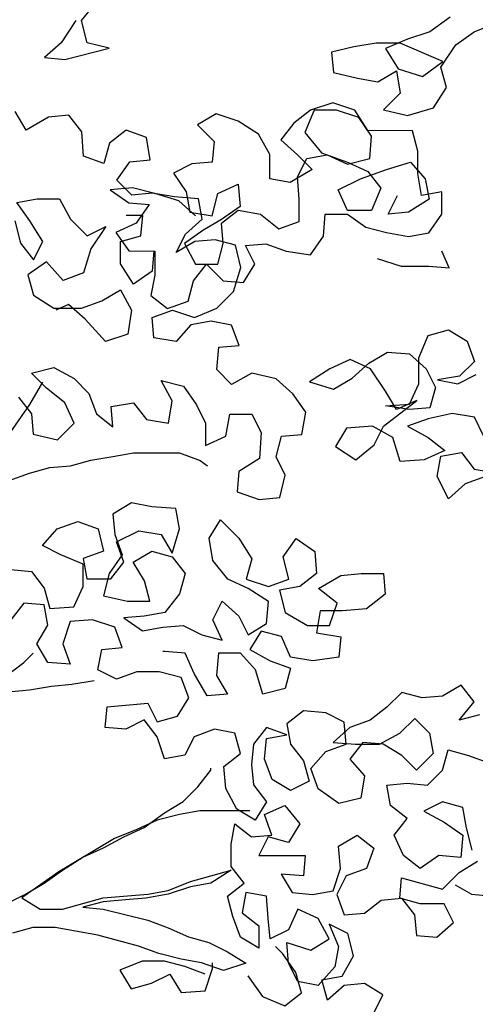
# Model space of a CAD drawing. Units: millimetres. Extents: x 151 to 264, y 87 to 173.
# Drawn here: x 200 to 200, y 89 to 89 of the extents above; entities that cross this region are included whole.
import ezdxf

# ---------------------------------------------------------------- set-up
doc = ezdxf.new("R2010")
doc.units = ezdxf.units.MM

# ---------------------------------------------------------------- blocks, each defined once
blk = doc.blocks.new('Arbol_01')
at = {"color": 86}
for p, q in [((0.50427, 2.15993), (0.51355, 2.17125)), ((0.50118, 2.15993), (0.49293, 2.14758)), ((0.50735, 2.14757), (0.50427, 2.15993)), ((0.70918, 2.1618), (0.69785, 2.15358)), ((0.72256, 2.15355), (0.73492, 2.15869)), ((0.68549, 2.14947), (0.67312, 2.14433)), ((0.69785, 2.15358), (0.68549, 2.14947)), ((0.71225, 2.14635), (0.72256, 2.15355)), ((0.49293, 2.14758), (0.48366, 2.13936)), ((0.49498, 2.13832), (0.5197, 2.14447)), ((0.5197, 2.14447), (0.50735, 2.14757)), ((0.65562, 2.14538), (0.64326, 2.1423)), ((0.66798, 2.14742), (0.65562, 2.14538)), ((0.68136, 2.14741), (0.66798, 2.14742)), ((0.67312, 2.14433), (0.68032, 2.133)), ((0.70504, 2.13709), (0.68136, 2.14741)), ((0.70401, 2.13401), (0.71225, 2.14635)), ((0.48366, 2.13936), (0.49498, 2.13832)), ((0.64326, 2.1423), (0.64428, 2.13097)), ((0.66899, 2.1258), (0.67929, 2.13197)), ((0.67929, 2.13197), (0.68134, 2.11961)), ((0.68032, 2.133), (0.6937, 2.12887)), ((0.6937, 2.12887), (0.70504, 2.13709)), ((0.70708, 2.12268), (0.70401, 2.13401)), ((0.64428, 2.13097), (0.65766, 2.12787)), ((0.65766, 2.12787), (0.66899, 2.1258)), ((0.69987, 2.11136), (0.70708, 2.12268)), ((0.68134, 2.11961), (0.67206, 2.11035)), ((0.63153, 2.11013), (0.62226, 2.10293)), ((0.63359, 2.11013), (0.62843, 2.09778)), ((0.64389, 2.11424), (0.63153, 2.11013)), ((0.64595, 2.11012), (0.63359, 2.11013)), ((0.65624, 2.11011), (0.64389, 2.11424)), ((0.6583, 2.10599), (0.64595, 2.11012)), ((0.66344, 2.09878), (0.65624, 2.11011)), ((0.67206, 2.11035), (0.68545, 2.10725)), ((0.68545, 2.10725), (0.69987, 2.11136)), ((0.47351, 2.09908), (0.46735, 2.10939)), ((0.48588, 2.10628), (0.47351, 2.09908)), ((0.4972, 2.1073), (0.48588, 2.10628)), ((0.5044, 2.09803), (0.4972, 2.1073)), ((0.57902, 2.10812), (0.56871, 2.10195)), ((0.59137, 2.10399), (0.57902, 2.10812)), ((0.6655, 2.09568), (0.6583, 2.10599)), ((0.56871, 2.10195), (0.57797, 2.09268)), ((0.60269, 2.09677), (0.59137, 2.10399)), ((0.62226, 2.10293), (0.61504, 2.09367)), ((0.50542, 2.08464), (0.5044, 2.09803)), ((0.52912, 2.09903), (0.51984, 2.09183)), ((0.54044, 2.0949), (0.52912, 2.09903)), ((0.54249, 2.08255), (0.54044, 2.0949)), ((0.60886, 2.08544), (0.60269, 2.09677)), ((0.61504, 2.09367), (0.6243, 2.08543)), ((0.62843, 2.09778), (0.63769, 2.08644)), ((0.68815, 2.09875), (0.66344, 2.09878)), ((0.66446, 2.08333), (0.6655, 2.09568)), ((0.69123, 2.08742), (0.68815, 2.09875)), ((0.51984, 2.09183), (0.51674, 2.08051)), ((0.57797, 2.09268), (0.57693, 2.08135)), ((0.51674, 2.08051), (0.50542, 2.08464)), ((0.60884, 2.07205), (0.60886, 2.08544)), ((0.62429, 2.07307), (0.62945, 2.08336)), ((0.6243, 2.08543), (0.63253, 2.07718)), ((0.62945, 2.08336), (0.64078, 2.08541)), ((0.63769, 2.08644), (0.6521, 2.08128)), ((0.64078, 2.08541), (0.6521, 2.08025)), ((0.6521, 2.08025), (0.66446, 2.08333)), ((0.69122, 2.07507), (0.69123, 2.08742)), ((0.52394, 2.07124), (0.53116, 2.08153)), ((0.53116, 2.08153), (0.54249, 2.08255)), ((0.5656, 2.08033), (0.5553, 2.07519)), ((0.57693, 2.08135), (0.5656, 2.08033)), ((0.6521, 2.08128), (0.66342, 2.07612)), ((0.67372, 2.07714), (0.68711, 2.08125)), ((0.68711, 2.08125), (0.69534, 2.07197)), ((0.5553, 2.07519), (0.5625, 2.06489)), ((0.62017, 2.06998), (0.60884, 2.07205)), ((0.63253, 2.07718), (0.62017, 2.06998)), ((0.62531, 2.06071), (0.62429, 2.07307)), ((0.64694, 2.06584), (0.6593, 2.07201)), ((0.6593, 2.07201), (0.67372, 2.07714)), ((0.66342, 2.07612), (0.67062, 2.06685)), ((0.69327, 2.06271), (0.69122, 2.07507)), ((0.69534, 2.07197), (0.69739, 2.06065)), ((0.53264, 2.06697), (0.52028, 2.06596)), ((0.53217, 2.06299), (0.52394, 2.07124)), ((0.545, 2.06387), (0.53264, 2.06697)), ((0.58, 2.06384), (0.59134, 2.06898)), ((0.59134, 2.06898), (0.59235, 2.05662)), ((0.67062, 2.06685), (0.66546, 2.0545)), ((0.46833, 2.05893), (0.47966, 2.06098)), ((0.47966, 2.06098), (0.49201, 2.06097)), ((0.49201, 2.06097), (0.49818, 2.04964)), ((0.52028, 2.06596), (0.53058, 2.05874)), ((0.5435, 2.06401), (0.53217, 2.06299)), ((0.55586, 2.06194), (0.5435, 2.06401)), ((0.55838, 2.05974), (0.545, 2.06387)), ((0.56924, 2.0609), (0.55586, 2.06194)), ((0.5625, 2.06489), (0.56455, 2.05356)), ((0.57129, 2.04957), (0.56924, 2.0609)), ((0.5769, 2.05149), (0.58, 2.06384)), ((0.65207, 2.05451), (0.64694, 2.06584)), ((0.67472, 2.05243), (0.67988, 2.06272)), ((0.7046, 2.06476), (0.69327, 2.06271)), ((0.70459, 2.0524), (0.7046, 2.06476)), ((0.47553, 2.04863), (0.46833, 2.05893)), ((0.53058, 2.05874), (0.5419, 2.0577)), ((0.5419, 2.0577), (0.53468, 2.04741)), ((0.56764, 2.0515), (0.55838, 2.05974)), ((0.59235, 2.05662), (0.58205, 2.04943)), ((0.6253, 2.04836), (0.62531, 2.06071)), ((0.69739, 2.06065), (0.68605, 2.05345)), ((0.53834, 2.05166), (0.52907, 2.05167)), ((0.5373, 2.04033), (0.53834, 2.05166)), ((0.56455, 2.05356), (0.5769, 2.05149)), ((0.58205, 2.04737), (0.59132, 2.05456)), ((0.59132, 2.05456), (0.60368, 2.05249)), ((0.60368, 2.05249), (0.61397, 2.04425)), ((0.63867, 2.04011), (0.63972, 2.05246)), ((0.63972, 2.05246), (0.65207, 2.05245)), ((0.66546, 2.0545), (0.65207, 2.05451)), ((0.65207, 2.05245), (0.66236, 2.04523)), ((0.68605, 2.05345), (0.67472, 2.05243)), ((0.69737, 2.04211), (0.70459, 2.0524)), ((0.46729, 2.04864), (0.47037, 2.03628)), ((0.48273, 2.03729), (0.47553, 2.04863)), ((0.49818, 2.04964), (0.50744, 2.04036)), ((0.50744, 2.04036), (0.51774, 2.0455)), ((0.51774, 2.0455), (0.50949, 2.03315)), ((0.53468, 2.04741), (0.52335, 2.04227)), ((0.56201, 2.04134), (0.57129, 2.04957)), ((0.58205, 2.04943), (0.57175, 2.04326)), ((0.58307, 2.03604), (0.58205, 2.04737)), ((0.61397, 2.04425), (0.6253, 2.04836)), ((0.66236, 2.04523), (0.67369, 2.04213)), ((0.52335, 2.04227), (0.53055, 2.03197)), ((0.52597, 2.03726), (0.5373, 2.04033)), ((0.55686, 2.03105), (0.56201, 2.04134)), ((0.57175, 2.04326), (0.56144, 2.03606)), ((0.63146, 2.02982), (0.63867, 2.04011)), ((0.67369, 2.04213), (0.68604, 2.04006)), ((0.68604, 2.04006), (0.69737, 2.04211)), ((0.47037, 2.03628), (0.47757, 2.027)), ((0.47757, 2.027), (0.48273, 2.03729)), ((0.52596, 2.0249), (0.52597, 2.03726)), ((0.56716, 2.03722), (0.55686, 2.03105)), ((0.56144, 2.03606), (0.56761, 2.02473)), ((0.57849, 2.03824), (0.56716, 2.03722)), ((0.58981, 2.03514), (0.57849, 2.03824)), ((0.57997, 2.02471), (0.58307, 2.03604)), ((0.59289, 2.02278), (0.58981, 2.03514)), ((0.59542, 2.035), (0.60675, 2.03602)), ((0.60056, 2.0247), (0.59542, 2.035)), ((0.60675, 2.03602), (0.61807, 2.03189)), ((0.50949, 2.03315), (0.50536, 2.01977)), ((0.53055, 2.03197), (0.54497, 2.03195)), ((0.5445, 2.03209), (0.54346, 2.02076)), ((0.54497, 2.03195), (0.54495, 2.01857)), ((0.61807, 2.03189), (0.63146, 2.02982)), ((0.70868, 2.02254), (0.70457, 2.03181)), ((0.48477, 2.02597), (0.47447, 2.01877)), ((0.49403, 2.01566), (0.48477, 2.02597)), ((0.53316, 2.01357), (0.52596, 2.0249)), ((0.56657, 2.01546), (0.57379, 2.02472)), ((0.56761, 2.02473), (0.57997, 2.02471)), ((0.57379, 2.02472), (0.58305, 2.01544)), ((0.58876, 2.0094), (0.59289, 2.02278)), ((0.59437, 2.0144), (0.60056, 2.0247)), ((0.66852, 2.02772), (0.68191, 2.02359)), ((0.68191, 2.02359), (0.69735, 2.02358)), ((0.69735, 2.02358), (0.70868, 2.02254)), ((0.47447, 2.01877), (0.47755, 2.00744)), ((0.50536, 2.01977), (0.49403, 2.01566)), ((0.54346, 2.02076), (0.53316, 2.01357)), ((0.54495, 2.01857), (0.54288, 2.00724)), ((0.56347, 2.00414), (0.56657, 2.01546)), ((0.58305, 2.01544), (0.59437, 2.0144)), ((0.47755, 2.00744), (0.48887, 2.00022)), ((0.51564, 2.00431), (0.52595, 2.01048)), ((0.52595, 2.01048), (0.53212, 1.99915)), ((0.54288, 2.00724), (0.55214, 2.00003)), ((0.57948, 2.00014), (0.58876, 2.0094)), ((0.49711, 2.00227), (0.4899, 1.99919)), ((0.50637, 1.99403), (0.49711, 2.00227)), ((0.50431, 2.00021), (0.51564, 2.00431)), ((0.55214, 2.00003), (0.56347, 2.00414)), ((0.48887, 2.00022), (0.50431, 2.00021)), ((0.53212, 1.99915), (0.53004, 1.98577)), ((0.54344, 1.99502), (0.55477, 1.99913)), ((0.55477, 1.99913), (0.56712, 1.995)), ((0.56712, 1.995), (0.57948, 2.00014)), ((0.51768, 1.98166), (0.50637, 1.99403)), ((0.54446, 1.98369), (0.54344, 1.99502)), ((0.56506, 1.99088), (0.55681, 1.98162)), ((0.57639, 1.99293), (0.56506, 1.99088)), ((0.58771, 1.99086), (0.57639, 1.99293)), ((0.59182, 1.97953), (0.58771, 1.99086)), ((0.53004, 1.98577), (0.51768, 1.98166)), ((0.69173, 1.9727), (0.69689, 1.98505)), ((0.69689, 1.98505), (0.70822, 1.98813)), ((0.70822, 1.98813), (0.71851, 1.98194)), ((0.55681, 1.98162), (0.54446, 1.98369)), ((0.58049, 1.97851), (0.59182, 1.97953)), ((0.71851, 1.98194), (0.72262, 1.97061)), ((0.57945, 1.96616), (0.58049, 1.97851)), ((0.66393, 1.96964), (0.67423, 1.97581)), ((0.67423, 1.97581), (0.68658, 1.97477)), ((0.68658, 1.97477), (0.69584, 1.96652)), ((0.65363, 1.97171), (0.6423, 1.96657)), ((0.66495, 1.96655), (0.65363, 1.97171)), ((0.65465, 1.96141), (0.66393, 1.96964)), ((0.69172, 1.95829), (0.69173, 1.9727)), ((0.72262, 1.97061), (0.71437, 1.96238)), ((0.47648, 1.96419), (0.48884, 1.96727)), ((0.48471, 1.95595), (0.47648, 1.96419)), ((0.48884, 1.96727), (0.50016, 1.96108)), ((0.58768, 1.95791), (0.57945, 1.96616)), ((0.59901, 1.96408), (0.58768, 1.95791)), ((0.6124, 1.96098), (0.59901, 1.96408)), ((0.6423, 1.96657), (0.63097, 1.95937)), ((0.67318, 1.95418), (0.66495, 1.96655)), ((0.69584, 1.96652), (0.70098, 1.95622)), ((0.71334, 1.95827), (0.72364, 1.9634)), ((0.50016, 1.96108), (0.50839, 1.95284)), ((0.54855, 1.96001), (0.56091, 1.95691)), ((0.55472, 1.94868), (0.54855, 1.96001)), ((0.62165, 1.95273), (0.6124, 1.96098)), ((0.63097, 1.95937), (0.64435, 1.95524)), ((0.64435, 1.95524), (0.65465, 1.96141)), ((0.68656, 1.94696), (0.69172, 1.95829)), ((0.71437, 1.96238), (0.70202, 1.96034)), ((0.70202, 1.96034), (0.71334, 1.95827)), ((0.495, 1.9477), (0.48471, 1.95595)), ((0.50839, 1.95284), (0.5125, 1.94151)), ((0.56091, 1.95691), (0.56811, 1.9466)), ((0.62885, 1.94243), (0.62165, 1.95273)), ((0.67935, 1.94388), (0.67318, 1.95418)), ((0.70098, 1.95622), (0.69788, 1.94489)), ((0.46926, 1.95081), (0.47646, 1.94154)), ((0.50014, 1.93637), (0.495, 1.9477)), ((0.52074, 1.94562), (0.5331, 1.94767)), ((0.5331, 1.94767), (0.5403, 1.93839)), ((0.55265, 1.93632), (0.55472, 1.94868)), ((0.56811, 1.9466), (0.57324, 1.9363)), ((0.67213, 1.93462), (0.69068, 1.94902)), ((0.67317, 1.94595), (0.68656, 1.94696)), ((0.69068, 1.94902), (0.67935, 1.94388)), ((0.47646, 1.94154), (0.47748, 1.93021)), ((0.5125, 1.94151), (0.52176, 1.93429)), ((0.52176, 1.93429), (0.52074, 1.94562)), ((0.58456, 1.92909), (0.58664, 1.94144)), ((0.58664, 1.94144), (0.59899, 1.94143)), ((0.59899, 1.94143), (0.60413, 1.93113)), ((0.62678, 1.93008), (0.62885, 1.94243)), ((0.68656, 1.94387), (0.67317, 1.94595)), ((0.69788, 1.94489), (0.68656, 1.94387)), ((0.71024, 1.94179), (0.69685, 1.93872)), ((0.72259, 1.93972), (0.71024, 1.94179)), ((0.49086, 1.92711), (0.50014, 1.93637)), ((0.5403, 1.93839), (0.55265, 1.93632)), ((0.57324, 1.9363), (0.57323, 1.92395)), ((0.69685, 1.93872), (0.68552, 1.93461)), ((0.72773, 1.92942), (0.72259, 1.93972)), ((0.47748, 1.93021), (0.49086, 1.92711)), ((0.60413, 1.93113), (0.60309, 1.91671)), ((0.61546, 1.92906), (0.62678, 1.93008)), ((0.65154, 1.93361), (0.64535, 1.92332)), ((0.66595, 1.93463), (0.65154, 1.93361)), ((0.67727, 1.92844), (0.66595, 1.93463)), ((0.66697, 1.92433), (0.67213, 1.93462)), ((0.68552, 1.93461), (0.69684, 1.92842)), ((0.57323, 1.92395), (0.58456, 1.92909)), ((0.61236, 1.91773), (0.61546, 1.92906)), ((0.65667, 1.9161), (0.66697, 1.92433)), ((0.68138, 1.91505), (0.67727, 1.92844)), ((0.69684, 1.92842), (0.7061, 1.9212)), ((0.64535, 1.92332), (0.65667, 1.9161)), ((0.7061, 1.9212), (0.69477, 1.91607)), ((0.70404, 1.91812), (0.71537, 1.92017)), ((0.71537, 1.92017), (0.72256, 1.91089)), ((0.60309, 1.91671), (0.59175, 1.90951)), ((0.61749, 1.90743), (0.61236, 1.91773)), ((0.69477, 1.91607), (0.68138, 1.91505)), ((0.70197, 1.90679), (0.70404, 1.91812)), ((0.59175, 1.90951), (0.59071, 1.89819)), ((0.72256, 1.91089), (0.73492, 1.90882)), ((0.61439, 1.89508), (0.61749, 1.90743)), ((0.70813, 1.89443), (0.70197, 1.90679)), ((0.71741, 1.90266), (0.70813, 1.89443)), ((0.72874, 1.90677), (0.71741, 1.90266)), ((0.59071, 1.89819), (0.60307, 1.89406)), ((0.53202, 1.89206), (0.52171, 1.8859)), ((0.54334, 1.89), (0.53202, 1.89206)), ((0.60307, 1.89406), (0.61439, 1.89508)), ((0.55673, 1.88895), (0.54334, 1.89)), ((0.55878, 1.87762), (0.55673, 1.88895)), ((0.49082, 1.87769), (0.50215, 1.8818)), ((0.50215, 1.8818), (0.51347, 1.87767)), ((0.52171, 1.8859), (0.52273, 1.87457)), ((0.57525, 1.87246), (0.58143, 1.88275)), ((0.58143, 1.88275), (0.59172, 1.87245)), ((0.48257, 1.86843), (0.49082, 1.87769)), ((0.51347, 1.87767), (0.51655, 1.86531)), ((0.52376, 1.87045), (0.53612, 1.87662)), ((0.53612, 1.87662), (0.54848, 1.87455)), ((0.55464, 1.86424), (0.55878, 1.87762)), ((0.52273, 1.87457), (0.52684, 1.86324)), ((0.52787, 1.85912), (0.52376, 1.87045)), ((0.54848, 1.87455), (0.55464, 1.86424)), ((0.57729, 1.8601), (0.57525, 1.87246)), ((0.59172, 1.87245), (0.59892, 1.86111)), ((0.61642, 1.86213), (0.62364, 1.87242)), ((0.62364, 1.87242), (0.63393, 1.8652)), ((0.49286, 1.86327), (0.48257, 1.86843)), ((0.51655, 1.86531), (0.50522, 1.8612)), ((0.53302, 1.85911), (0.54332, 1.86528)), ((0.54332, 1.86528), (0.55464, 1.86218)), ((0.63393, 1.8652), (0.63495, 1.85284)), ((0.50521, 1.85811), (0.49286, 1.86327)), ((0.50522, 1.8612), (0.50727, 1.84987)), ((0.52684, 1.86324), (0.51963, 1.85295)), ((0.52065, 1.84986), (0.52787, 1.85912)), ((0.53919, 1.84881), (0.53302, 1.85911)), ((0.55464, 1.86218), (0.56184, 1.85291)), ((0.58552, 1.8498), (0.57729, 1.8601)), ((0.59892, 1.86111), (0.59582, 1.84979)), ((0.6195, 1.84977), (0.61642, 1.86213)), ((0.46505, 1.85506), (0.47638, 1.85402)), ((0.47638, 1.85402), (0.48358, 1.84474)), ((0.5052, 1.84575), (0.50521, 1.85811)), ((0.50727, 1.84987), (0.52065, 1.84986)), ((0.51963, 1.85295), (0.51652, 1.84059)), ((0.54226, 1.83748), (0.53919, 1.84881)), ((0.56184, 1.85291), (0.55874, 1.84159)), ((0.59684, 1.84464), (0.58552, 1.8498)), ((0.59582, 1.84979), (0.60817, 1.84566)), ((0.60817, 1.84566), (0.6195, 1.84977)), ((0.63495, 1.85284), (0.62568, 1.84564)), ((0.63597, 1.8446), (0.64833, 1.8518)), ((0.64833, 1.8518), (0.65966, 1.85282)), ((0.65966, 1.85282), (0.67202, 1.85281)), ((0.67202, 1.85281), (0.67304, 1.84148)), ((0.48358, 1.84474), (0.48666, 1.83341)), ((0.50004, 1.83443), (0.5052, 1.84575)), ((0.60816, 1.83742), (0.59684, 1.84464)), ((0.62568, 1.84564), (0.61435, 1.84359)), ((0.61435, 1.84359), (0.61742, 1.83124)), ((0.64626, 1.83636), (0.63597, 1.8446)), ((0.51652, 1.84059), (0.52991, 1.83749)), ((0.52991, 1.83749), (0.54226, 1.83748)), ((0.55874, 1.84159), (0.5505, 1.8313)), ((0.57726, 1.82715), (0.58242, 1.83745)), ((0.58242, 1.83745), (0.59168, 1.8292)), ((0.60712, 1.82507), (0.60816, 1.83742)), ((0.67304, 1.84148), (0.66273, 1.83325)), ((0.47224, 1.83652), (0.46503, 1.82726)), ((0.48357, 1.83548), (0.47224, 1.83652)), ((0.48562, 1.82415), (0.48357, 1.83548)), ((0.48666, 1.83341), (0.50004, 1.83443)), ((0.5505, 1.8313), (0.53917, 1.82925)), ((0.63699, 1.83225), (0.63492, 1.81989)), ((0.64935, 1.83224), (0.63699, 1.83225)), ((0.64213, 1.82401), (0.64626, 1.83636)), ((0.66273, 1.83325), (0.64935, 1.83224)), ((0.49798, 1.8262), (0.49385, 1.81384)), ((0.51033, 1.82721), (0.49798, 1.8262)), ((0.52269, 1.82308), (0.51033, 1.82721)), ((0.53917, 1.82925), (0.52784, 1.82823)), ((0.52784, 1.82823), (0.53813, 1.82101)), ((0.5824, 1.81582), (0.57726, 1.82715)), ((0.59168, 1.8292), (0.59682, 1.8189)), ((0.61742, 1.83124), (0.62977, 1.82402)), ((0.47943, 1.81386), (0.48562, 1.82415)), ((0.5268, 1.81175), (0.52269, 1.82308)), ((0.53813, 1.82101), (0.54946, 1.82306)), ((0.54946, 1.82306), (0.56079, 1.82408)), ((0.56079, 1.82408), (0.57108, 1.81892)), ((0.59682, 1.8189), (0.60712, 1.82507)), ((0.60403, 1.82095), (0.59784, 1.81066)), ((0.61535, 1.81785), (0.60403, 1.82095)), ((0.62977, 1.82402), (0.64213, 1.82401)), ((0.57108, 1.81892), (0.5824, 1.81582)), ((0.62049, 1.80652), (0.61535, 1.81785)), ((0.63492, 1.81989), (0.6483, 1.81782)), ((0.6483, 1.81782), (0.64726, 1.8065)), ((0.4856, 1.80355), (0.47943, 1.81386)), ((0.49385, 1.81384), (0.49796, 1.80251)), ((0.5134, 1.79941), (0.51547, 1.81074)), ((0.51547, 1.81074), (0.5268, 1.81175)), ((0.55048, 1.80967), (0.54945, 1.80967)), ((0.5618, 1.80863), (0.55048, 1.80967)), ((0.59784, 1.81066), (0.60916, 1.80447)), ((0.56694, 1.7973), (0.5618, 1.80863)), ((0.58034, 1.80862), (0.57929, 1.79626)), ((0.59269, 1.80861), (0.58034, 1.80862)), ((0.60092, 1.79933), (0.59269, 1.80861)), ((0.60916, 1.80447), (0.62049, 1.80034)), ((0.63285, 1.80445), (0.62049, 1.80652)), ((0.64726, 1.8065), (0.63285, 1.80445)), ((0.49796, 1.80251), (0.4856, 1.80355)), ((0.52369, 1.79425), (0.5134, 1.79941)), ((0.60503, 1.78594), (0.60092, 1.79933)), ((0.62049, 1.80034), (0.61739, 1.78902)), ((0.53502, 1.79836), (0.52369, 1.79425)), ((0.54738, 1.79835), (0.53502, 1.79836)), ((0.55973, 1.79525), (0.54738, 1.79835)), ((0.56384, 1.78392), (0.55973, 1.79525)), ((0.57414, 1.78494), (0.56694, 1.7973)), ((0.57929, 1.79626), (0.58546, 1.78596)), ((0.61739, 1.78902), (0.60503, 1.78594)), ((0.71521, 1.79099), (0.70491, 1.78482)), ((0.72241, 1.78171), (0.71521, 1.79099)), ((0.55765, 1.77363), (0.56384, 1.78392)), ((0.58546, 1.78596), (0.57414, 1.78494)), ((0.68225, 1.7869), (0.67401, 1.77867)), ((0.69358, 1.7838), (0.68225, 1.7869)), ((0.70491, 1.78482), (0.69358, 1.7838)), ((0.51749, 1.76749), (0.51853, 1.77881)), ((0.51853, 1.77881), (0.54118, 1.78085)), ((0.54118, 1.78085), (0.54632, 1.77055)), ((0.62767, 1.77665), (0.6184, 1.76945)), ((0.64003, 1.77561), (0.62767, 1.77665)), ((0.67401, 1.77867), (0.66474, 1.77147)), ((0.71416, 1.77143), (0.72241, 1.78171)), ((0.53911, 1.77159), (0.52881, 1.76645)), ((0.54631, 1.76231), (0.53911, 1.77159)), ((0.54632, 1.77055), (0.55765, 1.77363)), ((0.65032, 1.77045), (0.64003, 1.77561)), ((0.66474, 1.77147), (0.65341, 1.76736)), ((0.6812, 1.76425), (0.68945, 1.77248)), ((0.68945, 1.77248), (0.69768, 1.76423)), ((0.72549, 1.7745), (0.71416, 1.77143)), ((0.52881, 1.76645), (0.51749, 1.76749)), ((0.57824, 1.7664), (0.56691, 1.76229)), ((0.58956, 1.76433), (0.57824, 1.7664)), ((0.60707, 1.7674), (0.59985, 1.75814)), ((0.61839, 1.76328), (0.60707, 1.7674)), ((0.6184, 1.76945), (0.62045, 1.75813)), ((0.65341, 1.76736), (0.64413, 1.75913)), ((0.65134, 1.7581), (0.65032, 1.77045)), ((0.55042, 1.74995), (0.54631, 1.76231)), ((0.56691, 1.76229), (0.56175, 1.752)), ((0.59264, 1.753), (0.58956, 1.76433)), ((0.60602, 1.7499), (0.60706, 1.76123)), ((0.60706, 1.76123), (0.61839, 1.76328)), ((0.66987, 1.75808), (0.6812, 1.76425)), ((0.69768, 1.76423), (0.69973, 1.7529)), ((0.59985, 1.75814), (0.59881, 1.74682)), ((0.62045, 1.75813), (0.62765, 1.74885)), ((0.64001, 1.75399), (0.65134, 1.7581)), ((0.64413, 1.75913), (0.65649, 1.75809)), ((0.66061, 1.75912), (0.65339, 1.74986)), ((0.65649, 1.75809), (0.66987, 1.75808)), ((0.67193, 1.75808), (0.66061, 1.75912)), ((0.68222, 1.75189), (0.67193, 1.75808)), ((0.70487, 1.74363), (0.70797, 1.75496)), ((0.70797, 1.75496), (0.71929, 1.75186)), ((0.56175, 1.752), (0.55042, 1.74995)), ((0.58337, 1.7458), (0.59264, 1.753)), ((0.61013, 1.73857), (0.60602, 1.7499)), ((0.63176, 1.74473), (0.64001, 1.75399)), ((0.65339, 1.74986), (0.66162, 1.74058)), ((0.69045, 1.74365), (0.68222, 1.75189)), ((0.69973, 1.7529), (0.69045, 1.74365)), ((0.71929, 1.75186), (0.73061, 1.74773)), ((0.58439, 1.73345), (0.58337, 1.7458)), ((0.59881, 1.74682), (0.59983, 1.73549)), ((0.62765, 1.74885), (0.63072, 1.73752)), ((0.63587, 1.7334), (0.63176, 1.74473)), ((0.62042, 1.73238), (0.61013, 1.73857)), ((0.66162, 1.74058), (0.65955, 1.72823)), ((0.69662, 1.7354), (0.70487, 1.74363)), ((0.59055, 1.72211), (0.58439, 1.73345)), ((0.59983, 1.73549), (0.60703, 1.72622)), ((0.63072, 1.73752), (0.62042, 1.73238)), ((0.64719, 1.72515), (0.63587, 1.7334)), ((0.67397, 1.73542), (0.6853, 1.73644)), ((0.67602, 1.7241), (0.67397, 1.73542)), ((0.6853, 1.73644), (0.69662, 1.7354)), ((0.65955, 1.72823), (0.64719, 1.72515)), ((0.60084, 1.71593), (0.59055, 1.72211)), ((0.60703, 1.72622), (0.60084, 1.71593)), ((0.606, 1.71901), (0.61733, 1.72415)), ((0.61733, 1.72415), (0.62555, 1.71384)), ((0.68528, 1.71688), (0.67602, 1.7241)), ((0.70485, 1.72613), (0.69455, 1.72099)), ((0.71618, 1.72303), (0.70485, 1.72613)), ((0.71822, 1.7117), (0.71618, 1.72303)), ((0.6101, 1.70768), (0.606, 1.71901)), ((0.67806, 1.70762), (0.68528, 1.71688)), ((0.69455, 1.72099), (0.70587, 1.7148)), ((0.52773, 1.70673), (0.53906, 1.71186)), ((0.58745, 1.70255), (0.58952, 1.71388)), ((0.58952, 1.71388), (0.59878, 1.70666)), ((0.62555, 1.71384), (0.61937, 1.70355)), ((0.70587, 1.7148), (0.71616, 1.70758)), ((0.7213, 1.69934), (0.71822, 1.7117)), ((0.59878, 1.70666), (0.6101, 1.70768)), ((0.60804, 1.70665), (0.60289, 1.69636)), ((0.61937, 1.70355), (0.60804, 1.70665)), ((0.64717, 1.70147), (0.65747, 1.70764)), ((0.65747, 1.70764), (0.66673, 1.70042)), ((0.6832, 1.69629), (0.67806, 1.70762)), ((0.71616, 1.70758), (0.71512, 1.69523)), ((0.58744, 1.6902), (0.58745, 1.70255)), ((0.64819, 1.68911), (0.64717, 1.70147)), ((0.66673, 1.70042), (0.6626, 1.6891)), ((0.60289, 1.69636), (0.62863, 1.69634)), ((0.62863, 1.69634), (0.62759, 1.68501)), ((0.69246, 1.68907), (0.6832, 1.69629)), ((0.70276, 1.69627), (0.69246, 1.68907)), ((0.71512, 1.69523), (0.70276, 1.69627)), ((0.59463, 1.68092), (0.58744, 1.6902)), ((0.71408, 1.68699), (0.72439, 1.69316)), ((0.58743, 1.68814), (0.5761, 1.68094)), ((0.61523, 1.68605), (0.6214, 1.67575)), ((0.62759, 1.68501), (0.61523, 1.68605)), ((0.64406, 1.67676), (0.64819, 1.68911)), ((0.65127, 1.68499), (0.64611, 1.6747)), ((0.6626, 1.6891), (0.65127, 1.68499)), ((0.68112, 1.67261), (0.68216, 1.68393)), ((0.68216, 1.68393), (0.70481, 1.67773)), ((0.70481, 1.67773), (0.71408, 1.68699)), ((0.58536, 1.67372), (0.59463, 1.68092)), ((0.72128, 1.67463), (0.71202, 1.67979)), ((0.58844, 1.66239), (0.58536, 1.67372)), ((0.59566, 1.67577), (0.59359, 1.66445)), ((0.60698, 1.6737), (0.59566, 1.67577)), ((0.608, 1.66135), (0.60698, 1.6737)), ((0.6214, 1.67575), (0.63273, 1.67471)), ((0.63273, 1.67471), (0.64406, 1.67676)), ((0.64611, 1.6747), (0.65022, 1.66337)), ((0.7326, 1.67359), (0.72128, 1.67463)), ((0.66155, 1.66439), (0.67082, 1.67159)), ((0.67082, 1.67159), (0.68215, 1.67261)), ((0.69244, 1.66951), (0.68112, 1.67261)), ((0.68215, 1.67261), (0.68935, 1.66333)), ((0.70583, 1.66949), (0.69244, 1.66951)), ((0.71097, 1.65919), (0.70583, 1.66949)), ((0.59255, 1.65106), (0.58844, 1.66239)), ((0.59359, 1.66445), (0.60285, 1.65723)), ((0.62448, 1.66648), (0.61932, 1.65516)), ((0.6358, 1.66132), (0.62448, 1.66648)), ((0.65022, 1.66337), (0.66155, 1.66439)), ((0.68935, 1.66333), (0.69037, 1.652)), ((0.60285, 1.65723), (0.60284, 1.64488)), ((0.60902, 1.65002), (0.608, 1.66135)), ((0.64197, 1.64999), (0.6358, 1.66132)), ((0.64198, 1.65823), (0.64712, 1.64587)), ((0.65227, 1.65307), (0.64198, 1.65823)), ((0.70169, 1.65096), (0.71097, 1.65919)), ((0.60284, 1.64488), (0.59255, 1.65106)), ((0.61932, 1.65516), (0.60902, 1.65002)), ((0.65535, 1.64071), (0.65227, 1.65307)), ((0.69037, 1.652), (0.70169, 1.65096)), ((0.61622, 1.64178), (0.61211, 1.6459)), ((0.61829, 1.64795), (0.63167, 1.64382)), ((0.61931, 1.63662), (0.61829, 1.64795)), ((0.63167, 1.64382), (0.64197, 1.64999)), ((0.64712, 1.64587), (0.64505, 1.63454)), ((0.62342, 1.63147), (0.61622, 1.64178)), ((0.64916, 1.62939), (0.65535, 1.64071)), ((0.53796, 1.63773), (0.5256, 1.63259)), ((0.55032, 1.63772), (0.53796, 1.63773)), ((0.56164, 1.63462), (0.55032, 1.63772)), ((0.57296, 1.63049), (0.56164, 1.63462)), ((0.57709, 1.63357), (0.57709, 1.63666)), ((0.62445, 1.62632), (0.61931, 1.63662)), ((0.64505, 1.63454), (0.63577, 1.62425)), ((0.5256, 1.63259), (0.53177, 1.62229)), ((0.5431, 1.62537), (0.5534, 1.63051)), ((0.5534, 1.63051), (0.55957, 1.6202)), ((0.57296, 1.62122), (0.57709, 1.63357)), ((0.59665, 1.62944), (0.60487, 1.6181)), ((0.6265, 1.62014), (0.62342, 1.63147)), ((0.63783, 1.62734), (0.64916, 1.62939)), ((0.53177, 1.62229), (0.5431, 1.62537)), ((0.63577, 1.62425), (0.62445, 1.62632)), ((0.64091, 1.61601), (0.63783, 1.62734)), ((0.65019, 1.62424), (0.64091, 1.61601)), ((0.66151, 1.62526), (0.65019, 1.62424)), ((0.6718, 1.61907), (0.66151, 1.62526)), ((0.55957, 1.6202), (0.57296, 1.62122)), ((0.60487, 1.6181), (0.61723, 1.61294)), ((0.61723, 1.61294), (0.6265, 1.62014)), ((0.66665, 1.60878), (0.6718, 1.61907))]:
    blk.add_line(p, q, dxfattribs=at)
at = {"color": 36}
for p, q in [((0.48265, 1.95904), (0.47543, 1.94669)), ((0.47543, 1.94669), (0.461, 1.92611)), ((0.52174, 1.91782), (0.53307, 1.91987)), ((0.53307, 1.91987), (0.55881, 1.91984)), ((0.55881, 1.91984), (0.57014, 1.91571)), ((0.49806, 1.91269), (0.50939, 1.91577)), ((0.50939, 1.91577), (0.52174, 1.91782)), ((0.57014, 1.91571), (0.57425, 1.91262)), ((0.46407, 1.90448), (0.4754, 1.90859)), ((0.4754, 1.90859), (0.48673, 1.91167)), ((0.48673, 1.91167), (0.49806, 1.91269)), ((0.47221, 1.80357), (0.47737, 1.80871)), ((0.46294, 1.79637), (0.47221, 1.80357)), ((0.51133, 1.79323), (0.49897, 1.79119)), ((0.47529, 1.78812), (0.45263, 1.78608)), ((0.48765, 1.79017), (0.47529, 1.78812)), ((0.49897, 1.79119), (0.48765, 1.79017)), ((0.57616, 1.74375), (0.57616, 1.74478)), ((0.56894, 1.73449), (0.57616, 1.74375)), ((0.5607, 1.72626), (0.56894, 1.73449)), ((0.55039, 1.72009), (0.5607, 1.72626)), ((0.53906, 1.71186), (0.55039, 1.72009)), ((0.55863, 1.71905), (0.54627, 1.71598)), ((0.56996, 1.7211), (0.55863, 1.71905)), ((0.59776, 1.72108), (0.56996, 1.7211)), ((0.54627, 1.71598), (0.53494, 1.71084)), ((0.52258, 1.7057), (0.49167, 1.6872)), ((0.5164, 1.70056), (0.52773, 1.70673)), ((0.53494, 1.71084), (0.52258, 1.7057)), ((0.50507, 1.69542), (0.5164, 1.70056)), ((0.49373, 1.68822), (0.50507, 1.69542)), ((0.49167, 1.6872), (0.47107, 1.6728)), ((0.48343, 1.68102), (0.49373, 1.68822)), ((0.56477, 1.68198), (0.58743, 1.68814)), ((0.47313, 1.67486), (0.48343, 1.68102)), ((0.55241, 1.67684), (0.56477, 1.68198)), ((0.56477, 1.67889), (0.55241, 1.67478)), ((0.5761, 1.68094), (0.56477, 1.67889)), ((0.46283, 1.66972), (0.47313, 1.67486)), ((0.47107, 1.6728), (0.48136, 1.66661)), ((0.49371, 1.6666), (0.51637, 1.67276)), ((0.51637, 1.67276), (0.54109, 1.67479)), ((0.55241, 1.67478), (0.54005, 1.67274)), ((0.54109, 1.67479), (0.55241, 1.67684)), ((0.51637, 1.6707), (0.50504, 1.66762)), ((0.50504, 1.66762), (0.51637, 1.66658)), ((0.52873, 1.67172), (0.51637, 1.6707)), ((0.54005, 1.67274), (0.52873, 1.67172)), ((0.48136, 1.66661), (0.49371, 1.6666)), ((0.51637, 1.66658), (0.54107, 1.66038)), ((0.54107, 1.66038), (0.55239, 1.65625)), ((0.47723, 1.65632), (0.4659, 1.65324)), ((0.48958, 1.65631), (0.47723, 1.65632)), ((0.50091, 1.65424), (0.48958, 1.65631)), ((0.51326, 1.65217), (0.50091, 1.65424)), ((0.53591, 1.64597), (0.51326, 1.65217)), ((0.55239, 1.65625), (0.56372, 1.65109)), ((0.56372, 1.65109), (0.57504, 1.64799)), ((0.54723, 1.64184), (0.53591, 1.64597)), ((0.57504, 1.64799), (0.58533, 1.64283)), ((0.55959, 1.63874), (0.54723, 1.64184)), ((0.58533, 1.64283), (0.59562, 1.63665)), ((0.57091, 1.63667), (0.55959, 1.63874)), ((0.58326, 1.63254), (0.57091, 1.63667)), ((0.59562, 1.63665), (0.58326, 1.63254))]:
    blk.add_line(p, q, dxfattribs=at)

msp = doc.modelspace()

# ---------------------------------------------------------------- block references
at = {"xscale": 1.167364847024828, "yscale": 1.167364847024828, "zscale": 1.167364847024803}
msp.add_blockref('Arbol_01', (199.58744, 86.72113), dxfattribs=at)

doc.saveas('drawing.dxf')
